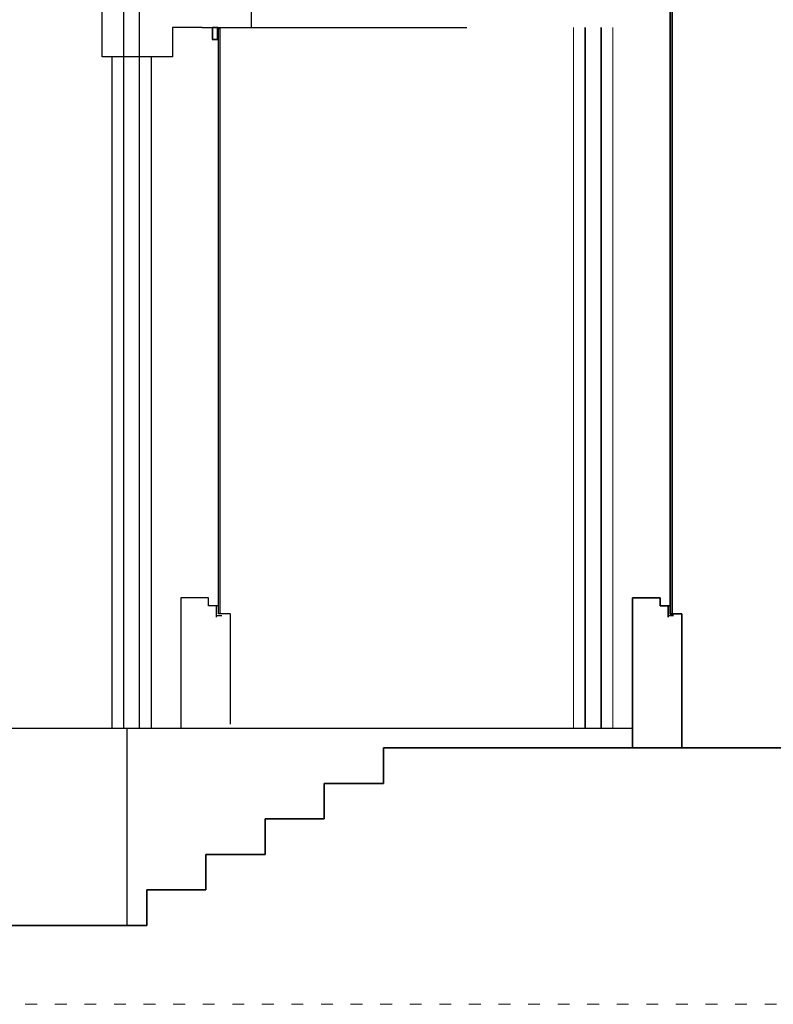
# Model space of a CAD drawing. Units: inches. Extents: x 194068 to 216849, y -159094 to -136882.
# Drawn here: x 197032 to 197414, y -147696 to -147197 of the extents above; entities that cross this region are included whole.
import ezdxf

# ---------------------------------------------------------------- set-up
doc = ezdxf.new("R2010")
doc.units = ezdxf.units.IN
doc.header["$LTSCALE"] = 0.5
doc.header["$MEASUREMENT"] = 0
doc.linetypes.add('ACAD_ISO03W100', pattern=[30, 12, -18])
for name, color, linetype, lineweight in [('Door', 245, 'Continuous', 20), ('Elevation', 76, 'Continuous', 25), ('Top', 12, 'ACAD_ISO03W100', 15), ('Wall', 7, 'Continuous', 35)]:
    doc.layers.add(name, color=color, linetype=linetype, lineweight=lineweight)

msp = doc.modelspace()

# ---------------------------------------------------------------- linework, layer by layer
at = {"layer": 'Door'}
for p, q in [((197312.51, -147200.88), (197312.51, -147555.96)), ((197332.51, -147200.88), (197332.51, -147555.96))]:
    msp.add_line(p, q, dxfattribs=at)
at = {"layer": 'Elevation'}
for p, q in [((197084.41, -147555.96), (197084.41, -147159.26)), ((197073.41, -147215.62), (197073.41, -147161.65)), ((197092.41, -147555.96), (197092.41, -147162.17)), ((197149.21, -147200.88), (197149.21, -147182.1)), ((197124.21, -147200.88), (197109.21, -147200.88)), ((197109.21, -147200.88), (197109.21, -147215.62)), ((197124.21, -147200.88), (197149.21, -147200.88)), ((197132.41, -147497.96), (197132.41, -147201.32)), ((197132.41, -147201.32), (197133.41, -147201.32)), ((197133.41, -147497.96), (197133.41, -147201.32)), ((197149.21, -147200.88), (197258.41, -147200.88)), ((197078.41, -147215.62), (197073.41, -147215.62)), ((197078.41, -147215.62), (197078.41, -147555.96)), ((197109.21, -147215.62), (197078.41, -147215.62)), ((197098.41, -147215.62), (197098.41, -147555.96)), ((197113.41, -147489.86), (197113.41, -147555.96)), ((197127.41, -147489.96), (197113.41, -147489.86)), ((197127.41, -147493.96), (197127.41, -147489.96)), ((197132.41, -147493.96), (197127.41, -147493.96)), ((197131.41, -147499.78), (197131.41, -147493.96)), ((197132.41, -147497.96), (197132.41, -147493.96)), ((197131.36, -147498.96), (197134.17, -147498.96)), ((197138.41, -147497.96), (197132.41, -147497.96)), ((197138.41, -147497.96), (197138.41, -147553.94)), ((196647.51, -147555.96), (197342.51, -147555.96)), ((197086.12, -147655.96), (197086.12, -147555.96))]:
    msp.add_line(p, q, dxfattribs=at)
for points in [[(197129.21, -147206.88), (197132.21, -147206.88), (197132.21, -147200.88), (197129.21, -147200.88)], [(197129.41, -147206.68), (197132.01, -147206.68), (197132.01, -147201.08), (197129.41, -147201.08)]]:
    msp.add_lwpolyline(points, close=True, dxfattribs=at)
at = {"layer": 'Top'}
msp.add_line((197700.51, -147695.96), (194720.24, -147695.96), dxfattribs=at)
at = {"layer": 'Wall'}
for p, q in [((197361.51, -147497.96), (197361.51, -146935.19)), ((197362.51, -147497.96), (197362.51, -146935.19)), ((197318.51, -147555.96), (197318.51, -147200.88)), ((197326.51, -147555.96), (197326.51, -147200.88)), ((197342.51, -147489.86), (197342.51, -147565.96)), ((197356.51, -147489.96), (197342.51, -147489.86)), ((197356.51, -147493.96), (197356.51, -147489.96)), ((197361.51, -147493.96), (197356.51, -147493.96)), ((197360.51, -147499.78), (197360.51, -147493.96)), ((197361.51, -147497.96), (197361.51, -147493.96)), ((197360.46, -147498.96), (197363.27, -147498.96)), ((197367.51, -147497.96), (197361.51, -147497.96)), ((197367.51, -147497.96), (197367.51, -147565.96)), ((197216.12, -147583.96), (197216.12, -147565.96)), ((197216.12, -147565.96), (197653.41, -147565.96)), ((197186.12, -147601.96), (197186.12, -147583.96)), ((197186.12, -147583.96), (197216.12, -147583.96)), ((197156.12, -147619.96), (197156.12, -147601.96)), ((197156.12, -147601.96), (197186.12, -147601.96)), ((197126.12, -147637.96), (197126.12, -147619.96)), ((197126.12, -147619.96), (197156.12, -147619.96)), ((197096.12, -147655.96), (197096.12, -147637.96)), ((197096.12, -147637.96), (197126.12, -147637.96)), ((197096.12, -147655.96), (196524.51, -147655.96))]:
    msp.add_line(p, q, dxfattribs=at)

doc.saveas('drawing.dxf')
